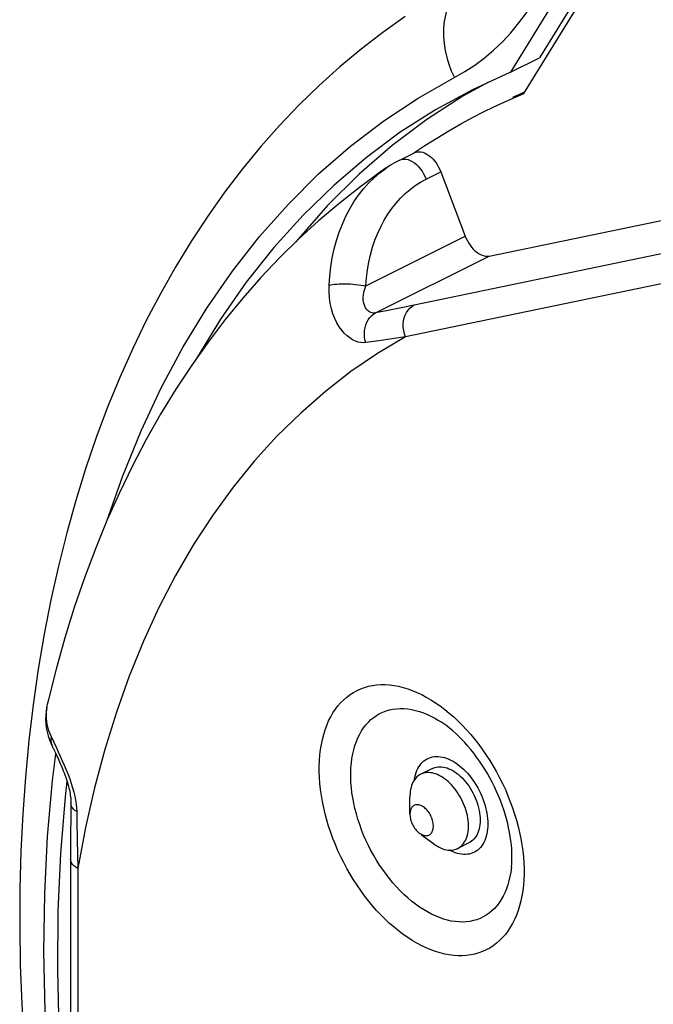
# Model space of a CAD drawing. Units: millimetres. Extents: x -53 to 54, y -57 to 78.
# Drawn here: x 18 to 26, y 3 to 15 of the extents above; entities that cross this region are included whole.
import ezdxf

# ---------------------------------------------------------------- set-up
doc = ezdxf.new("R2010")
doc.units = ezdxf.units.MM
doc.header["$LTSCALE"] = 16.335
doc.layers.get('0').update_dxf_attribs({"linetype": 'CONTINUOUS'})
for name, color, linetype in [('ASSI', 7, 'CONTINUOUS'), ('RACCORDO', 7, 'CONTINUOUS'), ('SMUSSO', 7, 'CONTINUOUS')]:
    doc.layers.add(name, color=color, linetype=linetype)

msp = doc.modelspace()

# ---------------------------------------------------------------- linework, layer by layer
at = {"color": 7, "linetype": 'CONTINUOUS'}
msp.add_line((24.381, 14.469), (25.472, 16.239), dxfattribs=at)
at = {"layer": 'ASSI', "color": 7, "linetype": 'CONTINUOUS'}
for p, q in [((25.598, 16.566), (24.572, 14.903)), ((25.316, 16.505), (24.219, 14.727)), ((24.219, 14.727), (24.572, 14.903)), ((24.219, 14.727), (23.76, 14.517)), ((24.247, 14.425), (24.394, 14.492)), ((23.277, 6.323), (23.135, 6.253)), ((18.861, 6.17), (18.838, 5.981)), ((23.724, 5.429), (23.582, 5.358))]:
    msp.add_line(p, q, dxfattribs=at)
for points in [[(23.76, 14.517), (23.315, 14.274), (22.889, 14.002), (22.48, 13.699), (22.088, 13.365), (21.715, 13.003), (21.362, 12.612), (21.028, 12.192), (20.716, 11.745), (20.425, 11.273), (20.423, 11.267)], [(23.946, 14.602), (23.646, 14.437), (23.21, 14.156), (22.791, 13.842), (22.391, 13.496), (22.011, 13.12), (21.653, 12.713), (21.628, 12.681)], [(23.277, 6.323), (23.285, 6.327), (23.304, 6.334), (23.323, 6.34), (23.344, 6.343), (23.365, 6.344), (23.387, 6.343), (23.409, 6.34), (23.431, 6.335), (23.454, 6.329), (23.477, 6.32), (23.5, 6.309)], [(23.5, 6.309), (23.524, 6.297), (23.547, 6.282), (23.569, 6.266), (23.592, 6.249), (23.614, 6.229), (23.636, 6.209), (23.657, 6.186), (23.677, 6.163), (23.697, 6.138), (23.715, 6.112), (23.733, 6.085), (23.75, 6.057), (23.766, 6.029), (23.781, 5.999), (23.794, 5.97), (23.806, 5.94), (23.817, 5.909), (23.827, 5.879), (23.835, 5.848), (23.842, 5.817), (23.847, 5.787), (23.851, 5.757), (23.853, 5.728), (23.854, 5.699), (23.853, 5.672), (23.851, 5.644), (23.847, 5.618), (23.842, 5.593), (23.835, 5.57), (23.827, 5.547), (23.817, 5.526), (23.806, 5.507), (23.794, 5.489), (23.781, 5.472), (23.766, 5.458), (23.75, 5.445), (23.733, 5.434), (23.724, 5.429)], [(18.838, 5.981), (18.783, 5.297), (18.752, 4.6), (18.746, 3.889), (18.765, 3.165), (18.809, 2.432), (18.878, 1.689), (18.905, 1.471)]]:
    msp.add_lwpolyline(points, dxfattribs=at)
at = {"layer": 'RACCORDO', "color": 7, "linetype": 'CONTINUOUS'}
for p, q in [((22.882, 13.668), (23.059, 13.756)), ((23.377, 13.526), (23.673, 12.749)), ((23.963, 12.509), (27.559, 13.254)), ((18.669, 6.62), (18.691, 6.574)), ((18.91, 5.899), (18.908, 5.724)), ((18.908, 5.724), (18.906, 5.546)), ((18.906, 5.546), (18.905, 5.358)), ((18.905, 5.358), (18.905, -0.413))]:
    msp.add_line(p, q, dxfattribs=at)
at = {"layer": 'RACCORDO', "color": 253, "linetype": 'CONTINUOUS'}
for p, q in [((23.2, 13.437), (23.377, 13.526)), ((22.472, 12.148), (23.673, 12.749)), ((27.109, 12.757), (23.056, 11.917)), ((22.59, 11.822), (23.963, 12.509)), ((26.844, 12.34), (22.95, 11.533)), ((23.056, 11.917), (22.742, 11.853)), ((22.742, 11.853), (22.59, 11.822)), ((22.95, 11.533), (22.788, 11.509)), ((22.628, 11.485), (22.471, 11.464)), ((22.788, 11.509), (22.628, 11.485)), ((18.67, 6.709), (18.734, 6.573)), ((18.734, 6.573), (18.757, 6.523)), ((18.985, 5.461), (18.993, 5.117)), ((23.5, 5.329), (23.483, 5.338)), ((23.526, 5.317), (23.5, 5.329)), ((23.552, 5.307), (23.526, 5.317)), ((18.993, 5.117), (18.993, -0.39))]:
    msp.add_line(p, q, dxfattribs=at)
for points in [[(23.786, 15.904), (23.736, 15.875), (23.68, 15.834), (23.629, 15.787), (23.582, 15.734), (23.54, 15.676), (23.503, 15.613), (23.473, 15.545), (23.448, 15.473), (23.429, 15.398), (23.416, 15.319), (23.41, 15.239), (23.41, 15.157), (23.417, 15.074), (23.43, 14.99), (23.449, 14.907), (23.474, 14.824), (23.505, 14.743), (23.542, 14.664)], [(23.106, 14.416), (23.668, 14.735), (23.788, 14.813), (23.904, 14.899), (24.016, 14.994), (24.123, 15.096), (24.224, 15.205), (24.321, 15.322), (24.412, 15.446), (24.498, 15.577)], [(19.341, 9.308), (19.535, 9.856), (19.757, 10.397), (20.001, 10.917), (20.266, 11.411), (20.553, 11.881), (20.861, 12.327), (21.188, 12.745), (21.536, 13.136), (21.902, 13.5), (22.286, 13.835), (22.688, 14.14), (23.106, 14.416)], [(22.882, 13.668), (22.888, 13.67), (22.91, 13.677), (22.933, 13.68), (22.957, 13.679), (22.982, 13.673), (23.007, 13.663), (23.033, 13.65), (23.059, 13.633), (23.083, 13.613), (23.107, 13.589), (23.13, 13.563), (23.151, 13.534), (23.169, 13.503), (23.186, 13.471), (23.2, 13.437)], [(22.029, 12.155), (22.037, 12.268), (22.049, 12.379), (22.067, 12.488), (22.09, 12.595), (22.118, 12.698), (22.151, 12.798), (22.189, 12.895), (22.231, 12.989), (22.278, 13.078), (22.329, 13.163), (22.384, 13.243), (22.443, 13.318), (22.506, 13.389), (22.572, 13.454), (22.642, 13.514), (22.718, 13.57)], [(22.472, 12.148), (22.48, 12.246), (22.492, 12.341), (22.508, 12.434), (22.529, 12.525), (22.554, 12.614), (22.583, 12.7), (22.616, 12.783), (22.653, 12.863), (22.694, 12.94), (22.738, 13.013), (22.786, 13.081), (22.837, 13.146), (22.891, 13.206), (22.948, 13.262), (23.007, 13.313), (23.069, 13.36), (23.133, 13.401), (23.2, 13.437)], [(22.029, 12.155), (22.048, 12.16), (22.07, 12.164), (22.094, 12.168), (22.121, 12.17), (22.151, 12.172), (22.182, 12.173), (22.214, 12.173), (22.248, 12.173), (22.282, 12.172), (22.316, 12.17), (22.349, 12.167), (22.382, 12.163), (22.414, 12.159), (22.444, 12.154), (22.472, 12.148)], [(22.471, 11.464), (22.441, 11.462), (22.41, 11.464), (22.378, 11.471), (22.346, 11.483), (22.312, 11.499), (22.279, 11.52), (22.245, 11.546), (22.212, 11.577), (22.181, 11.614), (22.151, 11.655), (22.122, 11.702), (22.097, 11.754), (22.075, 11.81), (22.057, 11.871), (22.043, 11.937), (22.033, 12.006), (22.029, 12.079), (22.029, 12.155)], [(22.59, 11.822), (22.576, 11.821), (22.561, 11.821), (22.547, 11.823), (22.533, 11.828), (22.518, 11.834), (22.505, 11.843), (22.492, 11.854), (22.479, 11.868), (22.468, 11.885), (22.459, 11.904), (22.451, 11.926), (22.445, 11.95), (22.442, 11.977), (22.442, 12.007), (22.444, 12.039), (22.45, 12.073), (22.459, 12.11), (22.472, 12.148)], [(22.95, 11.533), (22.938, 11.571), (22.93, 11.609), (22.925, 11.648), (22.925, 11.687), (22.929, 11.725), (22.937, 11.761), (22.949, 11.795), (22.964, 11.827), (22.983, 11.856), (23.005, 11.881), (23.029, 11.901), (23.056, 11.917)], [(22.471, 11.464), (22.462, 11.499), (22.457, 11.536), (22.455, 11.573), (22.457, 11.609), (22.463, 11.644), (22.472, 11.678), (22.484, 11.71), (22.5, 11.739), (22.519, 11.765), (22.54, 11.788), (22.564, 11.807), (22.59, 11.822)], [(22.95, 11.533), (22.615, 11.334), (22.293, 11.114), (21.983, 10.874), (21.685, 10.614), (21.399, 10.334), (21.127, 10.035), (20.868, 9.717), (20.622, 9.38), (20.391, 9.026), (20.174, 8.654), (19.972, 8.265), (19.785, 7.86), (19.614, 7.439), (19.458, 7.002), (19.317, 6.552), (19.193, 6.088), (19.085, 5.609), (18.993, 5.117)], [(23.147, 4.184), (23.09, 4.214), (23.034, 4.246), (22.979, 4.282), (22.923, 4.321), (22.868, 4.362), (22.813, 4.407), (22.759, 4.454), (22.706, 4.503), (22.654, 4.555), (22.603, 4.61), (22.553, 4.667), (22.504, 4.726), (22.457, 4.786), (22.411, 4.849), (22.366, 4.914), (22.323, 4.98), (22.282, 5.048), (22.243, 5.117), (22.205, 5.187), (22.169, 5.258), (22.136, 5.331), (22.104, 5.404), (22.075, 5.477), (22.048, 5.551), (22.023, 5.626), (22.001, 5.7), (21.981, 5.775), (21.963, 5.849), (21.948, 5.923), (21.935, 5.997), (21.925, 6.07), (21.917, 6.142), (21.912, 6.213), (21.91, 6.283), (21.91, 6.353), (21.912, 6.42), (21.917, 6.486), (21.925, 6.551), (21.935, 6.614), (21.948, 6.674), (21.963, 6.733), (21.981, 6.79), (22.001, 6.844), (22.023, 6.897), (22.048, 6.946), (22.075, 6.993), (22.104, 7.038), (22.136, 7.079), (22.169, 7.118), (22.205, 7.153), (22.243, 7.186), (22.282, 7.216), (22.323, 7.242), (22.366, 7.266), (22.411, 7.286), (22.457, 7.302), (22.504, 7.316), (22.553, 7.326), (22.603, 7.333), (22.654, 7.336), (22.706, 7.336), (22.759, 7.332), (22.813, 7.326), (22.868, 7.315), (22.923, 7.302), (22.979, 7.285), (23.034, 7.265), (23.09, 7.242), (23.147, 7.215)], [(23.147, 7.215), (23.203, 7.185), (23.259, 7.153), (23.315, 7.117), (23.37, 7.078), (23.426, 7.037), (23.48, 6.992), (23.534, 6.945), (23.587, 6.895), (23.639, 6.843), (23.69, 6.789), (23.741, 6.732), (23.789, 6.673), (23.837, 6.612), (23.883, 6.549), (23.927, 6.485), (23.97, 6.419), (24.012, 6.351), (24.051, 6.282), (24.088, 6.212), (24.124, 6.14), (24.158, 6.068), (24.189, 5.995), (24.218, 5.922), (24.245, 5.848), (24.27, 5.773), (24.293, 5.699), (24.313, 5.624), (24.33, 5.55), (24.346, 5.476), (24.358, 5.402), (24.368, 5.329), (24.376, 5.257), (24.381, 5.186), (24.384, 5.115), (24.384, 5.046), (24.381, 4.979), (24.376, 4.913), (24.368, 4.848), (24.358, 4.785), (24.346, 4.724), (24.33, 4.665), (24.313, 4.609), (24.293, 4.554), (24.27, 4.502), (24.245, 4.453), (24.218, 4.406), (24.189, 4.361), (24.158, 4.32), (24.124, 4.281), (24.088, 4.245), (24.051, 4.213), (24.012, 4.183), (23.97, 4.156), (23.927, 4.133), (23.883, 4.113), (23.837, 4.096), (23.789, 4.083), (23.741, 4.073), (23.69, 4.066), (23.639, 4.063), (23.587, 4.063), (23.534, 4.066), (23.48, 4.073), (23.426, 4.083), (23.37, 4.097), (23.315, 4.114), (23.259, 4.134), (23.203, 4.157), (23.147, 4.184)], [(18.617, 7.069), (18.609, 6.998), (18.61, 6.925), (18.62, 6.853), (18.64, 6.781), (18.67, 6.709)], [(23.265, 4.566), (23.216, 4.591), (23.168, 4.62), (23.119, 4.651), (23.072, 4.686), (23.024, 4.723), (22.978, 4.762), (22.931, 4.804), (22.886, 4.848), (22.842, 4.895), (22.799, 4.944), (22.757, 4.994), (22.716, 5.047), (22.677, 5.102), (22.639, 5.158), (22.602, 5.215), (22.567, 5.274), (22.534, 5.334), (22.503, 5.395), (22.474, 5.457), (22.446, 5.52), (22.421, 5.584), (22.398, 5.647), (22.377, 5.712), (22.358, 5.776), (22.341, 5.84), (22.327, 5.904), (22.315, 5.968), (22.305, 6.031), (22.298, 6.093), (22.293, 6.155), (22.291, 6.215), (22.291, 6.275), (22.293, 6.333), (22.298, 6.39), (22.305, 6.445), (22.315, 6.499), (22.327, 6.55), (22.341, 6.6), (22.358, 6.647), (22.377, 6.693), (22.398, 6.736), (22.421, 6.776), (22.446, 6.815), (22.474, 6.85), (22.503, 6.883), (22.534, 6.913), (22.567, 6.94), (22.602, 6.964), (22.639, 6.985), (22.677, 7.003), (22.716, 7.018), (22.757, 7.03), (22.799, 7.039), (22.842, 7.044), (22.886, 7.047), (22.931, 7.046), (22.978, 7.042), (23.024, 7.034), (23.072, 7.024), (23.119, 7.01), (23.168, 6.994), (23.216, 6.974), (23.265, 6.951)], [(23.265, 6.951), (23.313, 6.925), (23.343, 6.908)], [(18.67, 6.709), (18.667, 6.679), (18.668, 6.65), (18.673, 6.621), (18.682, 6.594), (18.691, 6.574)], [(18.905, 0.373), (18.891, 0.448), (18.782, 1.198), (18.696, 1.94), (18.634, 2.674), (18.596, 3.399), (18.583, 4.113), (18.593, 4.814), (18.628, 5.503), (18.686, 6.177), (18.727, 6.501)], [(18.757, 6.523), (18.781, 6.47), (18.805, 6.417), (18.829, 6.363), (18.852, 6.307), (18.874, 6.252), (18.894, 6.198), (18.913, 6.143), (18.93, 6.09), (18.944, 6.038), (18.956, 5.988)], [(23.113, 6.343), (23.127, 6.364), (23.142, 6.382), (23.158, 6.399), (23.175, 6.414), (23.194, 6.428), (23.213, 6.439), (23.234, 6.449), (23.255, 6.456), (23.277, 6.462), (23.3, 6.466), (23.323, 6.467), (23.348, 6.467), (23.372, 6.465), (23.397, 6.46), (23.423, 6.454), (23.448, 6.446), (23.474, 6.436), (23.5, 6.423)], [(23.5, 6.423), (23.526, 6.41), (23.552, 6.394), (23.578, 6.377), (23.603, 6.357), (23.628, 6.337), (23.653, 6.314), (23.677, 6.29), (23.701, 6.265), (23.724, 6.239), (23.746, 6.211), (23.767, 6.182), (23.787, 6.152), (23.807, 6.121), (23.825, 6.089), (23.843, 6.057), (23.859, 6.024), (23.874, 5.99), (23.887, 5.956), (23.9, 5.922), (23.911, 5.888), (23.92, 5.853), (23.928, 5.819), (23.935, 5.785), (23.94, 5.751), (23.944, 5.718), (23.946, 5.685), (23.947, 5.653), (23.946, 5.621), (23.944, 5.591), (23.94, 5.561), (23.935, 5.533), (23.928, 5.505), (23.92, 5.479), (23.911, 5.454), (23.9, 5.431), (23.887, 5.409), (23.874, 5.389), (23.859, 5.37), (23.843, 5.353), (23.825, 5.338), (23.807, 5.325), (23.787, 5.313), (23.767, 5.304), (23.746, 5.296), (23.724, 5.29), (23.701, 5.287), (23.677, 5.285), (23.653, 5.285), (23.628, 5.288), (23.603, 5.292), (23.578, 5.298), (23.552, 5.307)], [(23.059, 6.185), (23.06, 6.191), (23.065, 6.22), (23.072, 6.247), (23.08, 6.273), (23.09, 6.298), (23.101, 6.322), (23.113, 6.343)], [(18.956, 5.988), (18.966, 5.939), (18.973, 5.892), (18.978, 5.847), (18.98, 5.803)], [(18.98, 5.803), (18.958, 5.818), (18.94, 5.834), (18.926, 5.851), (18.916, 5.868), (18.911, 5.886), (18.91, 5.899)], [(18.98, 5.803), (18.981, 5.689), (18.985, 5.461)], [(18.993, 5.117), (18.967, 5.132), (18.945, 5.148), (18.928, 5.166), (18.915, 5.185), (18.907, 5.204), (18.905, 5.223)], [(24.231, 5.131), (24.224, 5.072), (24.214, 5.018), (24.202, 4.967), (24.188, 4.917), (24.171, 4.869), (24.152, 4.824), (24.131, 4.781), (24.108, 4.74), (24.083, 4.702), (24.055, 4.667), (24.026, 4.634), (23.995, 4.604), (23.962, 4.577), (23.927, 4.553), (23.891, 4.532), (23.853, 4.513), (23.813, 4.498), (23.772, 4.487), (23.73, 4.478), (23.687, 4.472), (23.643, 4.47), (23.598, 4.471), (23.552, 4.475), (23.505, 4.482), (23.458, 4.493), (23.41, 4.506), (23.362, 4.523), (23.313, 4.543), (23.265, 4.566)]]:
    msp.add_lwpolyline(points, dxfattribs=at)
at = {"layer": 'RACCORDO', "color": 7, "linetype": 'CONTINUOUS'}
for points in [[(22.946, 15.4), (22.677, 15.209), (22.415, 15.007), (22.159, 14.793), (21.91, 14.568), (21.667, 14.333), (21.431, 14.086), (21.203, 13.829), (20.982, 13.56), (20.769, 13.282), (20.563, 12.992), (20.365, 12.692), (20.175, 12.382), (19.994, 12.061), (19.82, 11.731), (19.656, 11.392), (19.5, 11.042), (19.353, 10.684), (19.216, 10.317), (19.087, 9.941), (18.968, 9.557), (18.858, 9.166), (18.758, 8.766), (18.667, 8.358), (18.586, 7.943), (18.515, 7.522), (18.453, 7.093), (18.401, 6.659), (18.36, 6.22), (18.327, 5.775), (18.305, 5.326), (18.293, 4.871), (18.29, 4.413), (18.297, 3.95), (18.314, 3.483), (18.34, 3.012)], [(23.895, 14.249), (23.919, 14.261), (24.071, 14.334), (24.225, 14.404), (24.381, 14.469)], [(23.053, 13.753), (23.187, 13.842), (23.329, 13.933), (23.474, 14.02), (23.621, 14.104), (23.769, 14.184), (23.895, 14.249)], [(23.059, 13.756), (23.062, 13.757), (23.08, 13.764), (23.098, 13.767), (23.117, 13.768), (23.138, 13.766), (23.159, 13.761), (23.18, 13.754), (23.201, 13.743), (23.223, 13.73), (23.244, 13.715), (23.264, 13.697), (23.284, 13.677), (23.303, 13.656), (23.321, 13.632), (23.337, 13.607), (23.352, 13.581), (23.365, 13.554), (23.377, 13.526)], [(22.72, 13.572), (22.651, 13.524), (22.395, 13.337), (22.145, 13.14), (21.9, 12.933), (21.662, 12.715), (21.429, 12.486), (21.204, 12.248), (20.986, 12), (20.773, 11.741), (20.567, 11.471), (20.368, 11.19), (20.176, 10.9), (19.993, 10.601), (19.819, 10.293), (19.652, 9.976), (19.495, 9.651), (19.345, 9.318), (19.205, 8.976), (19.073, 8.626), (18.95, 8.268), (18.836, 7.901), (18.73, 7.524), (18.633, 7.14), (18.623, 7.094)], [(22.882, 13.668), (22.825, 13.637), (22.769, 13.604), (22.718, 13.57)], [(23.673, 12.749), (23.686, 12.72), (23.7, 12.692), (23.715, 12.665), (23.732, 12.639), (23.751, 12.615), (23.771, 12.593), (23.791, 12.573), (23.813, 12.555), (23.835, 12.54), (23.857, 12.527), (23.879, 12.518), (23.901, 12.511), (23.922, 12.507), (23.943, 12.507), (23.963, 12.509)], [(18.623, 7.094), (18.616, 7.064), (18.609, 7.015), (18.604, 6.966), (18.603, 6.915), (18.606, 6.865), (18.612, 6.815), (18.621, 6.765), (18.634, 6.716), (18.65, 6.667), (18.669, 6.62)], [(24.231, 5.131), (24.235, 5.172), (24.237, 5.214), (24.238, 5.258), (24.237, 5.304), (24.235, 5.351), (24.231, 5.4), (24.225, 5.45), (24.218, 5.501), (24.209, 5.553), (24.198, 5.606), (24.186, 5.66), (24.172, 5.715), (24.156, 5.77), (24.139, 5.825), (24.119, 5.881), (24.098, 5.936), (24.076, 5.992), (24.052, 6.047), (24.026, 6.102), (23.999, 6.156), (23.971, 6.21), (23.941, 6.262), (23.91, 6.314), (23.878, 6.364), (23.845, 6.413), (23.811, 6.461), (23.777, 6.507), (23.741, 6.551), (23.705, 6.594), (23.669, 6.635), (23.632, 6.674), (23.596, 6.711), (23.559, 6.745), (23.522, 6.778), (23.485, 6.808), (23.449, 6.837), (23.413, 6.863), (23.378, 6.886), (23.343, 6.908)], [(18.691, 6.574), (18.693, 6.569), (18.701, 6.554), (18.709, 6.538), (18.717, 6.521), (18.726, 6.503), (18.735, 6.484), (18.744, 6.465), (18.753, 6.445), (18.762, 6.425), (18.771, 6.404), (18.781, 6.383), (18.79, 6.361), (18.799, 6.339), (18.808, 6.317), (18.817, 6.294), (18.826, 6.271), (18.835, 6.248), (18.843, 6.225), (18.851, 6.202), (18.858, 6.178), (18.866, 6.155), (18.873, 6.132), (18.879, 6.109), (18.885, 6.087), (18.89, 6.065), (18.895, 6.043), (18.899, 6.021), (18.902, 6.001), (18.905, 5.981), (18.907, 5.962), (18.909, 5.943), (18.91, 5.926), (18.91, 5.91), (18.91, 5.899)]]:
    msp.add_lwpolyline(points, dxfattribs=at)
at = {"layer": 'SMUSSO', "color": 7, "linetype": 'CONTINUOUS'}
for p, q in [((23.005, 5.77), (23.005, 5.982)), ((23.145, 5.524), (23.288, 5.417))]:
    msp.add_line(p, q, dxfattribs=at)
for points in [[(23.135, 6.253), (23.121, 6.245), (23.105, 6.234), (23.09, 6.221), (23.077, 6.207), (23.064, 6.192), (23.053, 6.175), (23.042, 6.157), (23.033, 6.137), (23.025, 6.116), (23.019, 6.094), (23.013, 6.071), (23.009, 6.047), (23.007, 6.021), (23.005, 5.995), (23.005, 5.982)], [(23.359, 6.238), (23.337, 6.249), (23.315, 6.257), (23.294, 6.264), (23.273, 6.269), (23.252, 6.272), (23.231, 6.273), (23.211, 6.273), (23.192, 6.271), (23.173, 6.267), (23.155, 6.261), (23.137, 6.254), (23.135, 6.253)], [(23.582, 5.358), (23.597, 5.366), (23.613, 5.377), (23.627, 5.39), (23.641, 5.403), (23.654, 5.419), (23.665, 5.436), (23.675, 5.454), (23.684, 5.474), (23.692, 5.495), (23.699, 5.517), (23.704, 5.54), (23.708, 5.564), (23.711, 5.589), (23.712, 5.615), (23.712, 5.642), (23.711, 5.669), (23.708, 5.697), (23.704, 5.725), (23.699, 5.754), (23.692, 5.783), (23.684, 5.811), (23.675, 5.84), (23.665, 5.869), (23.654, 5.897), (23.641, 5.925), (23.627, 5.953), (23.613, 5.98), (23.597, 6.006), (23.581, 6.032), (23.563, 6.057), (23.545, 6.081), (23.526, 6.103), (23.507, 6.125), (23.487, 6.145), (23.466, 6.165), (23.445, 6.182), (23.424, 6.199), (23.402, 6.213), (23.381, 6.227), (23.359, 6.238)], [(23.147, 5.873), (23.135, 5.878), (23.124, 5.882), (23.113, 5.884), (23.102, 5.886), (23.091, 5.886), (23.081, 5.886), (23.071, 5.884), (23.062, 5.88), (23.053, 5.876), (23.045, 5.87), (23.037, 5.864), (23.03, 5.856), (23.024, 5.847), (23.019, 5.838), (23.014, 5.827), (23.011, 5.816), (23.008, 5.803), (23.006, 5.79), (23.005, 5.777), (23.005, 5.77)], [(23.212, 5.513), (23.222, 5.515), (23.232, 5.518), (23.241, 5.523), (23.249, 5.528), (23.256, 5.535), (23.263, 5.543), (23.269, 5.552), (23.274, 5.561), (23.279, 5.572), (23.283, 5.583), (23.285, 5.596), (23.287, 5.608), (23.288, 5.622), (23.288, 5.636), (23.287, 5.65), (23.285, 5.665), (23.283, 5.68), (23.279, 5.695), (23.274, 5.71), (23.269, 5.725), (23.263, 5.74), (23.256, 5.754), (23.249, 5.768), (23.241, 5.782), (23.232, 5.795), (23.222, 5.808), (23.212, 5.82), (23.202, 5.831), (23.191, 5.841), (23.181, 5.851), (23.17, 5.859), (23.158, 5.866), (23.147, 5.873)], [(23.005, 5.77), (23.005, 5.763), (23.006, 5.749), (23.008, 5.734), (23.011, 5.719), (23.014, 5.704), (23.019, 5.689), (23.024, 5.674), (23.03, 5.659), (23.037, 5.645), (23.045, 5.63), (23.053, 5.617), (23.062, 5.603), (23.071, 5.591), (23.081, 5.579), (23.091, 5.568), (23.102, 5.557), (23.113, 5.548), (23.118, 5.544)], [(23.118, 5.544), (23.124, 5.54), (23.135, 5.533), (23.147, 5.526)], [(23.147, 5.526), (23.158, 5.521), (23.17, 5.517), (23.181, 5.514), (23.191, 5.513), (23.202, 5.512), (23.212, 5.513)], [(23.288, 5.417), (23.294, 5.412), (23.315, 5.397), (23.337, 5.384), (23.359, 5.372)], [(23.359, 5.372), (23.381, 5.362), (23.402, 5.354)], [(23.402, 5.354), (23.424, 5.347), (23.445, 5.342), (23.466, 5.339), (23.487, 5.338), (23.507, 5.338), (23.526, 5.34), (23.545, 5.344), (23.563, 5.35), (23.581, 5.357), (23.582, 5.358)]]:
    msp.add_lwpolyline(points, dxfattribs=at)

doc.saveas('drawing.dxf')
